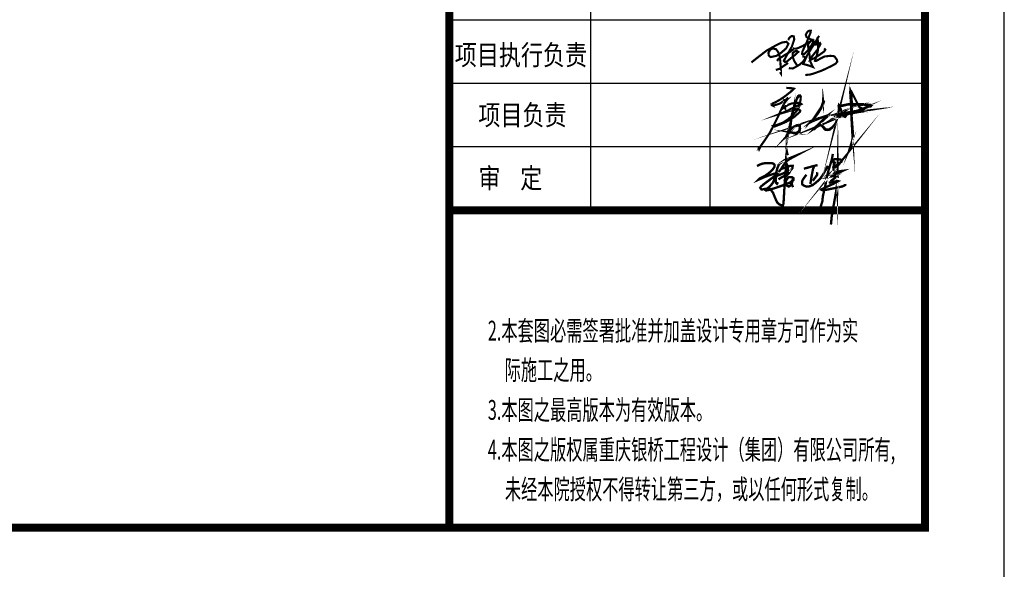
# Model space of a CAD drawing. Extents: x 470042 to 511786, y -112261 to 89843.
# Drawn here: x 480179 to 481935, y 5742 to 6722 of the extents above; entities that cross this region are included whole.
import ezdxf

# ---------------------------------------------------------------- set-up
doc = ezdxf.new("R2010")
doc.units = 0
doc.header["$LTSCALE"] = 1000
doc.header["$MEASUREMENT"] = 0
doc.layers.add('PUB_TITLE', color=4, linetype='Continuous')
doc.styles.add('-宋体', font='txt', dxfattribs={"width": 0.8})
doc.styles.add('长仿宋', font='txt', dxfattribs={"width": 0.7, "height": 5})

# ---------------------------------------------------------------- blocks, each defined once
blk = doc.blocks.new('A$C13F40EF7')
at = {"const_width": 35}
for points in [[(1176.116087682603, 928.8041957500391), (1151.968139217846, 907.6891481428174), (1158.436334171944, 874.0774442816619), (1171.803957713215, 854.6860730772023), (1217.943769021862, 890.4523747766507), (1243.441214715189, 920.9897084992263), (1189.052477590769, 850.8077988362638), (1167.491827743826, 820.2125263447524), (1142.633067081537, 797.2705224087695)], [(1145.765221976064, 979.5938039798639), (1143.416105805169, 930.2960947381798), (1145.765221976064, 914.6460290534887), (1147.331299423298, 854.3932691626833), (1142.633067081537, 797.2705224087695), (1115.226773663133, 773.7954285517335), (1087.037420884968, 754.2328394409269), (1155.944704747031, 773.7954285517335), (1249.126127132971, 794.1405092718196), (1280.447593533347, 798.0530326978769), (1222.502851802041, 770.6654154147254), (1140.283950910671, 726.8452221578918), (1105.830329615797, 714.3251696100924), (1177.086709012568, 725.2802202593302), (1204.493002430972, 715.8901808484807), (1203.850495254039, 760.7242722010706), (1200.474132793664, 639.4420114847017)], [(170.9129522772855, 545.4975119348965), (207.2160190111026, 524.2797942187754), (245.6879940395302, 472.7769959758152), (278.3528738252644, 392.2585346461274), (306.6624528151879, 328.4240777233499), (343.6826540329203, 297.2322417731048), (391.5911485125835, 280.5482373662526), (401.0276679638191, 313.9162461799569), (417.7230564684141, 602.6220826849458), (436.6214984719409, 843.8093276279396), (443.8909951426904, 1039.931855269358), (446.0686661767832, 1104.491700033424), (453.3275352300843, 1067.496733333741), (463.4899312685884, 1029.776369453059)], [(292.1807454269729, 767.9100231713383), (310.3279077422048, 838.9983958657831), (335.0080418873695, 897.0297220391803), (375.6576879498607, 926.7707729670801), (416.3073133761936, 955.7864360538078), (488.8959626371798, 984.0767019594787), (589.0682730284752, 1025.424023726024), (496.8807082777494, 976.097398346581), (448.2463165746885, 942.7293895327603), (403.9672463035968, 886.8742362228804), (364.7693946879299, 824.4905643224483), (328.4750700574368, 780.2416818510974), (364.7693946879299, 824.4905643224483), (436.7855208058027, 848.2344585778774), (489.6218392244482, 869.464843974798), (537.5303543402406, 873.0918018606026), (532.4491356848448, 836.8222230022657), (504.1395773310796, 802.0034291661577), (485.9924150158477, 769.3608081936254), (464.9417050792545, 748.324458059622), (457.6828360259242, 740.3451451068395), (472.2005741325847, 771.5369810571428), (464.2158284920151, 779.5162940098671), (462.7640546813491, 788.9463826451101), (467.1193761133472, 852.7808395678876), (464.4754998450808, 859.3606866011396), (462.7640546813491, 788.9463826451101), (458.4087332493509, 778.06550898758), (439.5356943468505, 778.06550898758), (316.1350029848691, 728.0134957668488)], [(1132.467204169778, 1049.287122464099), (1124.465557522082, 995.9792231126921), (1105.795062434918, 924.0135594552848), (1072.899449852499, 819.1746929101646), (1039.079131374601, 685.4983860628563), (1026.632127771067, 602.8711481391219), (1011.517922375788, 536.2362716149073), (985.7348685410107, 423.4012243699981), (976.8441546293616, 341.6624478551093), (948.3938783666235, 254.5928748672013)], [(7.822353307157755, 870.138059482153), (49.36341915471712, 890.8944292988745), (81.92955496124341, 902.9382528578863), (112.4442717012716, 909.0882838622201), (150.9082192672067, 912.4195518236957), (195.013533152669, 912.4195518236957), (228.8618136142613, 911.6507991156541), (253.2223144272284, 902.9382528578863), (268.6078851991333, 886.0256559213158), (267.3257611801964, 861.6817610138678), (261.171524616977, 848.356679828139), (246.0423786488536, 826.062804595218), (220.9948178473569, 799.5440163820167), (185.8729980053322, 766.3781309977057), (131.0958434386412, 726.450268437562), (42.16352821898181, 681.370420598716), (27.34146880367189, 665.5924831948942), (123.6848240490363, 707.7743288071943), (201.9839294607518, 737.07622990245), (288.3385006001918, 762.1921464612242), (302.3502403011662, 760.6500458448427), (313.6872047432116, 753.366971099691), (265.1002349135524, 717.3561991461902), (188.5757765202725, 659.4962029570597), (111.580112270778, 602.0321318313945), (68.46234135856503, 566.2007594821043), (55.30008878521039, 547.151170301484), (64.8313900748326, 534.9049991568318), (74.36267072832561, 522.2052761497325), (93.87912416143809, 523.5659597569029), (131.0965657038905, 530.8229483352043), (154.6978625468328, 533.9978767520515), (182.837874289602, 553.9545883375104), (238.6640056490432, 611.5569264217047), (260.9036880220519, 664.1700819396647), (275.7772774882615, 725.2696077544242), (299.477875531622, 742.8355690459139), (308.0634204237722, 725.5949260933558), (290.6421553319378, 707.460146004043), (284.1091835020052, 677.7190857362584), (286.2868338999397, 642.9002919001505), (286.2868338999397, 621.1385445850901), (304.4339962151716, 604.454540178238), (311.6928652685019, 616.060811016825), (314.596412889834, 630.568642560218)], [(740.8709107891773, 740.9029202192323), (689.6317622851639, 670.0047813407728), (676.1181586165621, 639.6198700155946), (680.6227000514918, 595.16785541235), (712.7175474571413, 574.3485631084768), (744.2493168653746, 563.6575776928803), (783.6640337846475, 567.5963647427852), (833.2139689325122, 586.1649242581334), (885.5792527952581, 626.6781424716464), (938.5075940193201, 673.3808805235894), (982.4268523735227, 734.7134003808605), (1025.21999600518, 807.8622720478452), (1057.31484341083, 874.2589453492546)], [(702.5823292285786, 829.2442522188067), (814.0696884703066, 860.191851411073), (906.9758246110869, 883.8245643705595)], [(859.3173009708698, 871.7015738335904), (839.9707810848777, 827.556197957485), (812.9435531115741, 691.3867615117342), (799.9930068042886, 601.3573845906067)], [(1145.237675991841, 968.5229132066015), (1189.483690587716, 971.0342909641913), (1214.49406504634, 970.6033695286023), (1248.12869944374, 964.1395853536669), (1265.377239957452, 954.2284390336717), (1261.496322985011, 934.4061463935068), (1211.044361070817, 896.9161682914128), (1166.198168116855, 863.7353765260195), (1124.370486777596, 844.34400532156)], [(435.2713972192141, 776.335886131681), (440.2578770632099, 758.143466879963), (415.5777429180162, 724.0500702249701), (375.6539940789517, 703.01371075114), (326.2937257886224, 671.8218748008949)], [(901.0911787155492, 778.1467188770766), (898.9685649305175, 738.5517187956721), (884.8178407571686, 715.9260084662237), (863.591764815239, 687.64385887963), (835.2903371046996, 648.755921877746)], [(1182.997320221184, 723.2551061242702), (1161.65192102216, 690.7525024676579), (1099.035464402259, 641.9449665925349)], [(115.7354008243419, 527.8276914486196), (138.2891514424118, 507.1579942556564), (171.6799284515437, 511.5103493226343), (277.6593340855325, 543.4275731140515), (417.0708056675212, 591.3430032537435), (493.9734667855082, 623.2206466025091), (531.7195652266673, 643.5316088952823), (551.3185013525945, 664.5679590292275), (551.3185013525945, 687.780491366575), (523.7348195860977, 705.1898929544841), (486.7146183683362, 705.1898929544841), (467.1156822424382, 696.4851921604713), (436.6284528546093, 646.4331696000299), (434.2418297793192, 598.4607255095616), (448.2426433399087, 578.9717641312163), (479.455749315006, 564.4639325878816), (502.6841096495045, 578.9717641312163), (518.6536215668311, 606.5366421956569), (522.2830457754317, 646.4331696000299), (541.5190332896309, 654.0497839622549)], [(542.6078584885981, 684.8789213219425), (531.9010395325313, 650.2414767810842), (524.460696173337, 602.1842871287372), (541.7926686427963, 555.3197363871732)], [(1071.998558074469, 621.2825368642807), (1200.689975340531, 647.1952880797326), (1211.21155516064, 644.681604441721), (1146.075197589904, 608.0939667475759), (1070.721386731573, 573.6335238075117), (1013.925830479246, 546.8521561394446), (957.9035116984451, 520.453823069518), (981.7442704296263, 510.2433162688394), (1014.099587324512, 513.2213795848656), (1167.361592999194, 543.4274516961887), (1275.92218895047, 566.8265192737454), (1316.792064009118, 585.9712160225026), (1318.920703550015, 602.9887180171208)], [(1200.474132793664, 639.4420114847017), (1191.405327518209, 548.6098197911051), (1158.331667617545, 360.0560161697795), (1131.108148582483, 206.620021615061), (1115.844558095036, 118.0661709465785), (1104.955150481022, 1.62893506558612)]]:
    blk.add_lwpolyline(points, dxfattribs=at)
blk = doc.blocks.new('A$C110B5DA8')
at = {"const_width": 35}
for points in [[(1078.490063972757, 834.2398657967569), (1093.733688422813, 813.7320417250739), (1066.764369919576, 736.9742417571251), (989.9600942551915, 614.5133608050528), (908.465581366152, 509.6305728890584), (868.5976560337876, 475.0602548432653), (916.0873935910786, 499.0836779770325), (917.2599024016963, 519.5915020487737), (870.356520240879, 490.8806460744236), (866.2526384127123, 483.8493502243655), (931.9171714551339, 551.2321867849096), (995.8230422730994, 635.0211848768522), (1049.761881262355, 728.1851463760831), (1078.490063972757, 814.3180074774427), (1079.076419369303, 829.5523352300515), (1081.421638973028, 809.0445111583103), (1069.695742937212, 762.1695963955717), (1057.383693487413, 738.732041288109), (906.1203617624415, 514.3181034557638), (893.8083123125689, 490.2946803220548), (1048.589170469175, 553.575854342198), (913.1558185908798, 511.9743381724111), (1093.147333026267, 574.0836784139392), (1141.809579394176, 589.3181038927287), (1144.74115439436, 570.5680793519714), (1022.179545663414, 459.0903426646837), (941.2713881709205, 370.0278482536669), (932.4770671353035, 368.270048722683), (931.8907117386843, 381.1607089180616), (1059.115895995506, 504.793423648749), (1110.709717363468, 553.426235668594), (1139.437900074001, 575.6918592713191), (1117.158818795418, 576.8636930499924), (1053.253149960088, 556.9418347305618), (1114.227445777797, 569.8324949259986), (1111.882226174144, 556.3558689782512), (1107.778142363197, 558.1136685091769), (1123.608122209887, 572.7621282355976), (1140.024255470562, 583.8949889000505), (935.4084401530126, 376.4731783514144), (1012.212715817266, 425.6918583974475), (1004.590903592267, 432.137188495195), (995.7965825567226, 421.0044255568646), (1031.560222095577, 441.5122496286058), (1054.42565877056, 438.5825185928843), (1083.154043463597, 410.4575306447805), (1115.3999545884, 372.3716135370196), (1146.473356902381, 361.8247186249937), (1178.1331146132, 367.6840829703142), (1209.206718909874, 388.1919070420554), (1239.107612413456, 412.8012959281332), (1282.493064177368, 468.465306071972), (1301.840772438169, 525.3012477204902), (1317.670550302224, 593.8559180597658), (1283.665774970475, 465.5356727623148), (1221.518768359674, 389.3637408206705), (1186.927637631219, 360.0669190939516), (1145.300848091909, 354.2075547486311), (1109.537006570361, 360.0669190939516), (1077.877248859761, 398.7388019541395), (1056.184522977725, 425.1059903712012), (1029.215204474487, 432.137188495195), (1008.694987403069, 423.3481908402173), (1042.113609320833, 435.6527875571628), (1061.461115599086, 426.8637899021851), (1115.3999545884, 365.9262834393303), (1141.196764281165, 361.2387528726249), (1189.272655252382, 364.754449660657), (1207.44785470271, 379.9887774133822)], [(1334.485599135791, 762.4321864517406), (1326.908425058486, 747.2873758153291), (1369.456255110505, 646.5161207768251), (1413.752446276092, 576.0344870111439), (1432.986236368335, 565.5496481786249), (1442.894693252194, 574.2870464477455), (1406.758395874276, 619.7214783569798), (1384.027277607282, 649.4285542911966), (1356.633593727311, 711.7553351262468), (1340.314008134475, 758.3547599864542), (1335.651240539068, 762.4321864517406), (1332.737036039733, 739.1324251585756), (1341.479649537752, 744.9573899133829), (1379.364510011728, 639.5261630710447), (1423.077981466966, 573.1220534967724), (1435.317721157378, 576.0344870111439), (1385.77584070334, 636.0312819443061), (1383.444557896917, 618.5564854059485), (1358.965078516354, 617.3914924550336), (1330.405551250675, 605.1591153329355), (1308.257556659169, 594.6742765004165), (1319.331452963612, 581.8594517659512), (1398.015580393621, 592.3442905984703), (1386.358762396325, 610.4015347492532), (1378.198868608597, 615.0615065530874), (1353.136467535107, 607.4891012348817), (1329.239909847398, 594.6742765004165), (1324.577142252005, 588.8493117456092), (1344.976775729941, 590.0143046965823), (1361.296361322849, 596.4217170638149), (1379.364510011728, 598.1692553532775), (1388.690045202675, 594.6742765004165), (1386.358762396325, 602.8291294310475), (1370.038974820869, 605.1591153329355), (1356.633593727311, 600.4991435291013), (1335.068318846228, 594.6742765004165), (1321.08001605967, 594.0917311618687), (1334.485599135791, 601.0816888676491), (1314.668685368204, 588.2668641331838), (1340.896727844767, 726.9001457626582), (1353.719389227961, 747.2873758153291), (1495.933699898364, 775.2470111862058), (1596.765821919951, 774.0820182352327), (1748.30546579865, 772.3345776718343), (1847.389226706597, 763.5971794027137), (1860.794607800155, 758.3547599864542), (1852.051994302135, 737.3849845952354), (1813.001290442247, 731.5600198404281), (1633.485040990723, 659.9134908498381), (1581.61187773032, 640.1087084095925), (1418.998135564485, 597.586710014788), (1400.347065182665, 626.7113383366377), (1625.325147203053, 666.903350829496), (1691.186613249796, 686.7081332697999), (1543.726815273709, 640.1087084095925), (1435.317721157378, 604.5766677205102), (1687.689689040169, 652.3410855316324), (1668.455696965437, 653.505980756483), (1577.531829845218, 638.9437154586194), (1728.488754013553, 654.6709737074561), (1759.96248577864, 666.3209032170707), (1747.139824395432, 670.9807772948407), (1718.58049911233, 662.2433790256619), (1697.015224231101, 660.4959384622634), (1674.28410596418, 658.748497898865), (1632.902119297869, 651.7585401930846), (1759.96248577864, 665.738357878523), (1747.722746088359, 678.5531826130464), (1731.985880205888, 687.8731262207148), (1724.991627821364, 695.4455315389205), (1737.814289204573, 688.4555738331401), (1751.219670297985, 678.5531826130464), (1733.151521609034, 691.9505526860594), (1704.009274633063, 701.8529439061531), (1691.769534942709, 708.2603562733857), (1702.260711536859, 708.842803885811), (1681.861280041485, 718.7451951059629), (1661.461646563548, 733.3075581298908), (1648.63898518034, 753.1123405701364), (1635.233604086912, 779.90698299004), (1596.765821919951, 858.5434696864104), (1532.069997276281, 985.5269195323344), (1522.744462085408, 990.1868913362268), (1515.167489990592, 977.9545142141869), (1527.990151373728, 776.9945494757267), (1532.652918969194, 760.1022005497944), (1550.72106765816, 770.5870393823134), (1550.72106765816, 764.7621723536868), (1557.715118060049, 761.2671935007675), (1737.814289204573, 764.179627015139), (1822.909747326106, 756.024774084508), (1839.229332919, 753.1123405701364), (1850.886352898931, 752.5297952315887), (1850.303431205932, 756.024774084508), (1832.235282517053, 753.6947881825618), (1817.081338327422, 750.1998093297007), (1810.670007635897, 743.792396962468), (1799.59590934882, 737.967529933725), (1790.270374157815, 732.725012791343), (1778.030634467606, 727.4825933750835), (1764.625253374048, 719.3277404444525), (1747.139824395432, 710.5903421752737), (1725.574549514218, 703.6003844695515), (1706.923479132398, 696.6105244898936), (1695.849380845335, 693.1155456369743), (1691.186613249796, 690.7855597350863), (1830.486719420849, 744.3749423010158), (1846.806305013743, 745.5399352519307), (1853.800557398266, 749.6173617172753), (1834.566565323534, 757.7722146479064), (1822.909747326106, 761.2671935007675), (1550.72106765816, 771.7520323333447), (1490.105088917117, 764.179627015139), (1460.380122230796, 765.3446199661121), (1417.832292178777, 750.7823546682484), (1351.38810642148, 738.5499775461503), (1504.676313396383, 771.1695847209194), (1545.47537836984, 768.2571512065479), (1533.235638679485, 979.7020525036496), (1522.744462085408, 986.6919124833657), (1535.567123468543, 776.4120041371207), (1528.572871084092, 979.1195071651018), (1544.892658659475, 941.8399281865568), (1551.303787368524, 937.7625017212122), (1525.658666584743, 983.1969336304464), (1546.058300062767, 760.6847458883421), (1544.845596720974, 614.7784917400568), (1527.17555567465, 618.7027813918539), (1532.411145834631, 769.7883238896611), (1536.992312472372, 750.820956481446), (1536.992312472372, 624.5892158694915), (1554.008737926823, 411.2393395205727), (1562.516243715043, 289.4127010189113), (1559.896933765805, 208.1878405872267), (1542.881316241663, 134.2801248758333), (1510.158928237695, 61.02658774121664), (1541.572469197286, 161.0962670398294), (1558.587884738939, 251.355124482885), (1547.462482879462, 375.6246225428768), (1553.352496561507, 236.9660298509989), (1532.412559712509, 620.5237119895755), (1536.339302828259, 611.3670687107951)], [(484.9931697337888, 1036.673442539934), (580.9150955133082, 1030.016144510766), (606.8938915004255, 1023.358944207779), (598.2342928380094, 1014.704613131646), (556.2683745660324, 975.4269261189038), (473.6690170268121, 909.5204378940398), (387.7387649493176, 849.6054397145053), (304.4732688989461, 803.6706501248409), (263.8396276493586, 785.696179988794), (241.1913222354051, 771.715971398924), (246.5204303245264, 759.0672810505494), (261.8412121158763, 751.7443704898469), (247.2172294393386, 775.4356068468769), (254.5292207776074, 763.589988668391), (261.8412121158763, 751.7443704898469), (285.8217945520009, 753.7415012628771), (311.8005905391183, 762.3958323390107), (341.1100790818018, 770.3845508835511), (384.4082743761683, 785.696179988794), (436.3660683328053, 819.6479894877994), (485.6591062623193, 852.2683784713736), (493.6527683961322, 859.591289032076), (494.3189069072978, 843.6139496691758), (476.9995076000341, 829.63383880537), (463.0110028310592, 819.6479894877994), (454.8961007856706, 831.9105095490231), (494.1445687548985, 847.7954521313659), (470.0052552154521, 824.6409141466138), (463.2572546166193, 835.2945001962944), (476.0561559468624, 830.4449653097545), (450.3545731017803, 785.0304697311367), (417.0347206600418, 723.0300941016176), (406.3767064642889, 695.7354849057156), (393.0541382238443, 669.7722962251282), (365.076926703332, 603.8658080002642), (285.7549383217411, 443.8443855049554), (220.4256963431544, 317.0715354248532), (135.7313756027579, 190.3424666418578), (70.45121538823878, 98.47278973640641), (44.47221741863177, 45.88070211763261), (38.47717280092184, 63.85526997974375), (63.21350795157196, 83.82071793160867), (65.83876100557973, 89.13530084199738), (43.4222570790007, 67.8465978045715), (39.94325329439016, 59.45961239858298), (57.46171640344255, 72.1767459269613)], [(456.7024812668824, 706.1075478079147), (446.6764705281967, 739.114052650053), (467.9078682235122, 741.4715973148122), (463.1897574041941, 719.6637228088221), (463.7795465044474, 706.6969339741627), (450.0463733446959, 728.0200376393041), (466.8705741906451, 736.6770558212884), (458.458473767736, 732.3485467303544), (453.2141217502503, 723.1015656408272), (519.2168941698619, 766.2265003779321), (569.3463419158215, 783.908573994413), (628.3222222001204, 793.3390458319336), (680.8108263469621, 793.9284319981234), (705.5805546784686, 786.8556025515427), (726.2221632737492, 774.4781998830149), (712.0680327984883, 766.8159842702444), (707.3499219793011, 773.2993298245128), (709.5676406760904, 784.4648117060424), (719.5447939311562, 778.4821750934352), (719.5447939311562, 778.4821750934352), (709.7089773888583, 770.0576570473495), (623.0145242632425, 731.4518370372243), (505.062763694732, 667.7963720178232), (399.4957663007226, 624.1806230058428), (501.5240290933434, 654.8294854570413), (569.3463419158215, 674.2798152982141), (646.6048763769504, 687.8359902991215), (693.7853786217311, 683.7101894096122), (710.298665497874, 669.5645305164508), (703.8113893605623, 648.9355260689044), (607.6046681591979, 563.8481388866203), (476.6783553159912, 486.0470149740577), (389.3940120988118, 448.9147092424682), (293.2632363433077, 412.3716919509461), (274.5150389134506, 422.0331101945485), (348.1107949085272, 443.0206521282671), (437.7542945265886, 479.5635716936667), (510.2945161858952, 529.07337781979), (586.3734724464448, 592.7288428392494), (650.6570506676071, 664.6359096376691), (688.9915243392606, 730.6490170479519), (713.7998313414428, 839.8997711527045), (716.6683877802861, 896.921978765924), (706.4894762370823, 915.2328221707139), (692.8209118568484, 916.9767445941688), (673.917363264176, 905.9321306066122), (636.4009189953067, 841.1176339288941), (608.7727333531657, 747.8195922074956), (605.5737334322039, 722.2425193854724), (618.9516448963695, 748.1102296570316), (646.2889756396762, 837.3391516324482), (666.355943827235, 881.2270678593195), (687.0044198296964, 898.3752637397847), (713.4693878592516, 901.5723734110361), (708.5252585457929, 911.1638001508545), (690.7851295481378, 905.350855707482), (671.204884042585, 901.2459728716058), (607.2336603676231, 735.514189642854), (574.1434279194364, 606.0893701689783), (569.251973357008, 578.40323902003), (612.134648509862, 725.580254052009), (568.9378500532766, 578.140411216591), (547.9549740262446, 447.1989319385611), (548.3456502385234, 449.63690665178), (556.3887561768643, 450.1054041601601), (570.7619436791138, 583.5855865298072), (541.9987100615544, 354.4554858883494), (525.2579908132757, 306.1225952984532), (495.4966672645969, 253.6069294972694), (485.7312140393333, 267.0844349800609), (498.2868544668308, 289.3918853576179), (523.9877473579982, 303.8811734518385), (512.7023503858509, 328.8948310526903), (510.8422929118387, 305.6578099218314), (517.3525950620242, 334.4716692155343), (555.4842782348423, 366.0740453168401), (594.0811272630526, 403.2532595809898), (648.9535296842951, 433.461377278436), (682.4351701633568, 439.0382154413383), (701.966076614015, 425.0960223080474), (703.826134087969, 360.0324217773159), (696.8508680649393, 328.4300456760684), (668.0194722619199, 309.3757020304329), (637.7931848404842, 295.8982942737639), (615.0071273147623, 301.0104447861086), (557.3445376913587, 314.4878525427775), (531.96486419352, 325.4863139344379), (552.2291271597205, 344.2312825897243), (587.1058612401102, 386.5225496401545), (620.1223358639108, 409.7595707710134), (663.8343934411241, 427.8844413894694), (688.9454723137023, 422.3076032266254), (702.5858368448535, 403.4172125662444), (693.1305511344835, 350.7375937797478), (674.5297744121199, 325.1769389440888), (651.2787530136411, 314.0231648922781), (627.097601886795, 307.981541352754), (593.6161633902957, 313.5583795156563), (549.5944341892609, 317.8464148251805), (640.9888359032775, 297.3231828756398), (698.1452254439937, 334.294304984156), (701.2740317323478, 348.4697805498145), (678.1103926626674, 330.0973220317392), (643.9839200400311, 299.260527453036), (631.4484527918685, 299.4655405234662), (531.96486419352, 325.4863139344379), (537.8136312407732, 372.115668856306), (548.9591162632423, 453.4651782693109), (519.9119280182931, 312.9150736024021), (508.495716380392, 276.5445424022037), (490.7602205629082, 260.1437982855132), (510.6398206705926, 283.3753733692574), (541.945790092359, 334.7189291761606), (558.1285491472518, 368.6211940426729)]]:
    blk.add_lwpolyline(points, dxfattribs=at)
blk = doc.blocks.new('A$C658A7E18')
at = {"const_width": 35}
for points in [[(625.9231344725995, 611.8131217274931), (624.5843590673758, 634.5589308913914), (644.6677391992998, 661.9877753017354), (673.4539090595208, 682.726695284422), (708.9347055402177, 678.0436600380926), (716.9681075659755, 625.8620070988545), (677.4707350047538, 508.1187421815121), (576.3841967778571, 334.8487519273767), (544.2505886749714, 272.6321021629847), (564.3339688069245, 253.2312552127987), (599.1453775849659, 265.9421777354437), (678.1401227074093, 330.8347531972686), (743.0764767509536, 381.6784432877321), (783.2434868795099, 421.1492838882259), (759.8126685050083, 437.8740949570783), (720.9846836464421, 429.8462076807627), (690.1901008135756, 399.7413273892016), (692.198513786163, 344.214712236193), (713.6209191881062, 276.6461008930346), (759.8711368597578, 203.4766225873027), (772.590752533346, 187.4207378508872)], [(730.4920379146643, 470.0569330321159), (787.3949899325089, 486.7818542847526), (861.0341337044374, 521.5696596388589), (942.7069293668319, 570.4063503642683), (1008.982058815658, 611.2151538134785), (1019.023873813974, 617.9050782410195), (976.8487005775678, 632.6230001286604), (950.7400815277651, 647.3409220163012), (917.2676980197139, 669.4178048478207), (907.226132886135, 703.5365736855892), (921.10637038821, 731.7591827637516), (938.4664744578768, 756.6096142099123), (969.4332141130872, 772.5513484471594), (990.0777905047871, 771.1447410415276), (983.5090957253415, 734.1035651678685), (921.5756164148916, 578.905604277039), (851.1587286389258, 426.740013933857), (845.0592798861326, 387.8232880634023), (858.6659154717345, 377.5079834487988), (887.2866748582455, 389.6988380601979), (952.0351305993099, 456.2792101881932), (1007.869161157025, 538.80142673722), (1033.205448221415, 596.0042692489806), (1024.290773173241, 616.6348784781876), (991.1511526457907, 600.2358022639528), (945.9356818465749, 555.2121035655728), (947.8124160886218, 479.2540916375583), (968.9259886422951, 371.4126112350496), (975.0446769818373, 302.8002280013752), (983.0211098413856, 261.0702873195987), (1013.518603469885, 190.2699827908655), (1024.779258786759, 172.4526985568227), (954.8693466168188, 197.3031300029834), (903.7275264612981, 211.3694244272774), (865.25359997325, 222.153561449144), (930.4715516057913, 365.160777912417), (1055.807215309178, 569.3264381613699), (1127.164094327163, 686.217320586904)], [(1099.481826994073, 664.6490465432289), (1106.988763962116, 584.4712123982026), (1107.81031930598, 553.4062999645248), (1074.988083913689, 540.7909068654408), (1063.205710969662, 541.631940417632), (1093.53744478189, 631.1329504118767)], [(10.88251720136032, 247.9162052336615), (94.48351924718008, 314.3044166757609), (257.7509029008506, 440.2059163987869), (428.0297416956746, 536.4140726202168), (512.2161768833757, 575.1972556286491), (590.4318436718022, 587.7271460373304), (622.0764664316375, 556.7005775936996), (584.4613251372066, 479.730967468), (496.0954020429344, 403.9545385733945), (424.44718071018, 356.8180952924304), (398.1763994286302, 350.8515280337888), (327.7225316675613, 335.3381887201103), (294.286628414935, 363.978064149851), (292.4953479222022, 407.5345230021048), (316.9750985758146, 452.8810291605769), (357.5758739345765, 478.5375658691628), (417.2825584686943, 465.4110297531006), (451.315388642397, 418.274476288294), (472.8097550963284, 362.1881270274753), (487.8098864704079, 262.1996720844763), (493.5410345611162, 161.9741014327738), (497.3617166666663, 63.65768686111551), (482.078988244466, 87.52087074704468)], [(440.0512352188234, 266.9722868248937), (444.827150316909, 295.608085451182), (554.6721981145383, 366.2432243445655), (634.9067721956235, 413.9697023002664), (700.9013035145181, 462.6270136698731), (721.6543212137767, 490.7247844125377)], [(1107.81031930598, 553.4062999645248), (1106.96877478098, 442.3905321776401), (1089.295090432599, 365.0158861108357), (1057.314399565337, 274.1848133928142), (1076.67117296363, 270.8206791840494), (1148.206955152651, 312.031102873967), (1217.217853901908, 345.6722245941637), (1314.001471028867, 356.6055505889235), (1378.804397288535, 349.0363588029868), (1421.725916574855, 289.3233071485301), (1425.198537064163, 258.1387350216974), (1398.065472482238, 225.7190016058157), (1321.975405240752, 183.868299392052), (1176.144084544969, 114.7134809196577), (1040.479511229496, 65.78930419386597), (977.3659206389275, 48.10589337348938), (897.736768880859, 40.44304529001238)], [(1107.81031930598, 553.4062999645248), (1140.632554698328, 566.8628367996425), (1149.048499677621, 550.0422759396024), (1099.394374326657, 457.5290259332978), (995.0363567453751, 328.0106301818741), (977.7438134872937, 288.6792784178397), (1039.640965081664, 313.7131699784077), (1092.661518397304, 345.6722245941637), (1153.256472167268, 386.8826482841396), (1213.851425937202, 431.4572061828803), (1229.000226845936, 458.3700594855472), (1208.801908922615, 480.2368216587929)], [(627.3203782326018, 153.3019690131187), (693.5957575461944, 147.9500074342941), (735.7709307825717, 170.6958165982505), (809.4103244192665, 213.5116194124566), (862.2967003566446, 261.0103472891496), (891.7522579195211, 303.8260399195133), (898.446884539997, 331.2548843297991), (879.7022798133548, 343.2967703361064), (860.2882873840572, 341.95880748739), (848.238309277891, 341.95880748739)], [(412.3512274874374, 123.7929631418665), (475.3928570260177, 142.8835322872619), (614.8481286753376, 239.2909009627765)]]:
    blk.add_lwpolyline(points, dxfattribs=at)

msp = doc.modelspace()

# ---------------------------------------------------------------- linework, layer by layer
at = {"color": 4}
for p, q in [((481197.1193779977, 6382.070530010111), (481197.1193779977, 8955.807903747322)), ((481410.0593191425, 6382.070530010089), (481410.0593191425, 7400.252348191701)), ((481793.5149590077, 6721.464469403923), (480945.0302600707, 6721.464469403923)), ((481793.5149590077, 6608.333156272645), (480945.0302600707, 6608.333156272645)), ((481793.5149590077, 6495.201843141331), (480945.0302600707, 6495.201843141331))]:
    msp.add_line(p, q, dxfattribs=at)
at = {"color": 4, "const_width": 14.14140471623194}
msp.add_lwpolyline([(481793.5149590077, 5816.413964353487), (481793.5149590077, 9874.999822939302), (480945.0301105229, 9874.999822939302), (480945.0301105229, 5816.413964353487), (481793.5149590077, 5816.413964353487)], close=True, dxfattribs=at)
msp.add_lwpolyline([(480942.502359133, 6382.070530010045), (481793.5149590077, 6382.070530010045)], dxfattribs=at)
at = {"layer": 'PUB_TITLE'}
msp.add_lwpolyline([(470041.9998074926, 5674.999822939353), (481934.9291004218, 5674.999822939353), (481934.9291004218, 14074.99982293932), (470041.9998074926, 14074.99982293932)], close=True, dxfattribs=at)
at = {"layer": 'PUB_TITLE', "const_width": 14.1414141414141}
msp.add_lwpolyline([(470395.5351610279, 5816.413964353487), (481793.5149590077, 5816.413964353487), (481793.5149590077, 13933.58568152519), (470395.5351610279, 13933.58568152519)], close=True, dxfattribs=at)

# ---------------------------------------------------------------- block references
for name, p, xscale, yscale, zscale in [('A$C658A7E18', (481482.6620404249, 6619.115833978729), 0.1081975124997754, 0.1081975124997754, 0.1081975124997754), ('A$C110B5DA8', (481492.7246788146, 6486.174625915686), 0.11030303030303, 0.11030303030303, 0.11030303030303), ('A$C13F40EF7', (481492.8637911695, 6356.696835017348), 0.1202020202020198, 0.1202020202020198, 0.1202020202020198)]:
    msp.add_blockref(name, p, dxfattribs=dict(xscale=xscale, yscale=yscale, zscale=zscale))

# ---------------------------------------------------------------- texts
for s, height, style, width, p in [('项目执行负责', 36.06060606060596, '-宋体', 0.8, (480954.5883730961, 6641.153842803804)), ('项目负责', 36.06060606060596, '-宋体', 0.8, (480996.6776049196, 6534.077591567453)), ('审    定', 36.06060606060596, '-宋体', 0.8, (480996.7817921242, 6421.407440263625)), ('2.本套图必需签署批准并加盖设计专用章方可作为实', 35.35353535353525, '长仿宋', 0.6, (481013.6356913892, 6150.0214019821)), ('际施工之用。', 35.35353535353525, '长仿宋', 0.6, (481043.5915128401, 6079.85353655355)), ('3.本图之最高版本为有效版本。', 35.35353535353525, '长仿宋', 0.6, (481013.6356913892, 6008.66696154837)), ('4.本图之版权属重庆银桥工程设计（集团）有限公司所有,', 35.35353535353525, '长仿宋', 0.6, (481013.6356913892, 5937.815105740388)), ('未经本院授权不得转让第三方，或以任何形式复制。', 35.35353535353525, '长仿宋', 0.6, (481044.0091579575, 5867.283595694586))]:
    msp.add_text(s, height=height, dxfattribs=dict(style=style, width=width)).set_placement(p)

doc.saveas('drawing.dxf')
